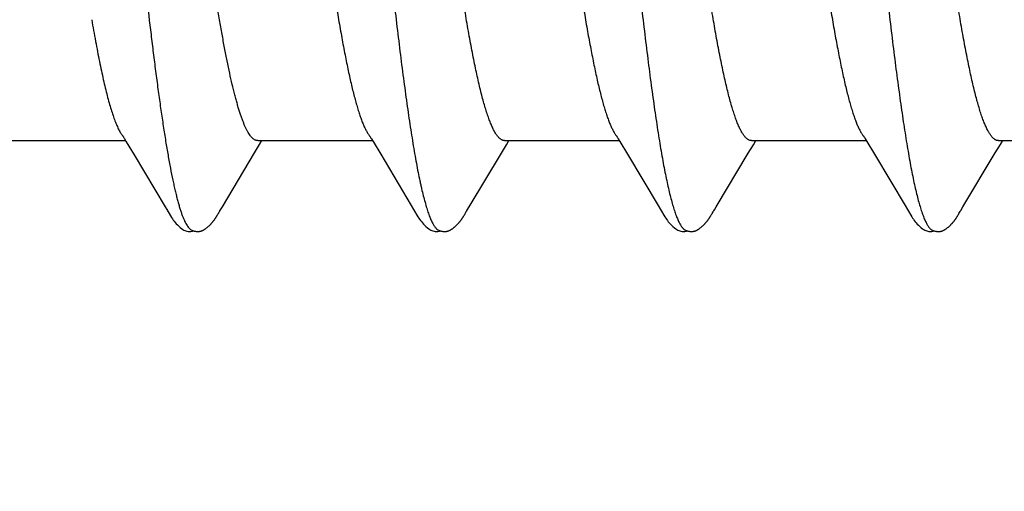
# Model space of a CAD drawing. Units: inches. Extents: x 62.3 to 74.1, y 288.8 to 299.1.
# Drawn here: x 71.1 to 71.4, y 295.4 to 295.6 of the extents above; entities that cross this region are included whole.
import ezdxf

# ---------------------------------------------------------------- set-up
doc = ezdxf.new("R2010")
doc.units = ezdxf.units.IN
doc.header["$MEASUREMENT"] = 0
doc.layers.add('DIMENSION', color=9, linetype='Continuous', lineweight=0)
doc.layers.add('SCREW', color=9, linetype='Continuous', lineweight=0)
doc.layers.add('Fastener', color=9, linetype='Continuous')

# ---------------------------------------------------------------- blocks, each defined once
blk = doc.blocks.new('#12-14 x 2.00 HWH Steel Fastener')
at = {"layer": 'Fastener', "linetype": 'Continuous'}
for p, q in [((0.60008, -0.07955), (0.60071, -0.08059)), ((0.67158, -0.07971), (0.67206, -0.08051)), ((0.74299, -0.07972), (0.74347, -0.08053)), ((0.81427, -0.07952), (0.81487, -0.08053)), ((0.56731, -0.08025), (0.6005, -0.08025)), ((0.60071, -0.08059), (0.60297, -0.08433)), ((0.63779, -0.08382), (0.63926, -0.0814)), ((0.63871, -0.08025), (0.6719, -0.08025)), ((0.63926, -0.0814), (0.63995, -0.08025)), ((0.67206, -0.08051), (0.67428, -0.08418)), ((0.70918, -0.08385), (0.71065, -0.08142)), ((0.71011, -0.08025), (0.7433, -0.08025)), ((0.71065, -0.08142), (0.71135, -0.08025)), ((0.74347, -0.08053), (0.74569, -0.0842)), ((0.78057, -0.08386), (0.78204, -0.08143)), ((0.78151, -0.08025), (0.8147, -0.08025)), ((0.78204, -0.08143), (0.78275, -0.08025)), ((0.81487, -0.08053), (0.8171, -0.0842)), ((0.852, -0.08381), (0.85347, -0.08139)), ((0.85291, -0.08025), (0.8861, -0.08025)), ((0.85347, -0.08139), (0.85415, -0.08025)), ((0.60297, -0.08433), (0.61195, -0.09941)), ((0.6285, -0.09935), (0.63779, -0.08382)), ((0.67428, -0.08418), (0.68308, -0.09897)), ((0.69984, -0.09944), (0.70918, -0.08385)), ((0.74569, -0.0842), (0.75449, -0.09898)), ((0.77128, -0.09939), (0.78057, -0.08386)), ((0.8171, -0.0842), (0.82181, -0.09209)), ((0.84266, -0.09942), (0.852, -0.08381)), ((0.82181, -0.09209), (0.8259, -0.09899)), ((0.68308, -0.09897), (0.68381, -0.10018)), ((0.69923, -0.10046), (0.69984, -0.09944)), ((0.75449, -0.09898), (0.75522, -0.10019)), ((0.77077, -0.10022), (0.77128, -0.09939)), ((0.8259, -0.09899), (0.82662, -0.10019)), ((0.84203, -0.10046), (0.84266, -0.09942)), ((0.62712, -0.10168), (0.62722, -0.1015)), ((0.62722, -0.1015), (0.62734, -0.1013)), ((0.62734, -0.1013), (0.62761, -0.10083)), ((0.69848, -0.10175), (0.69859, -0.10157)), ((0.69859, -0.10157), (0.6987, -0.10137)), ((0.6987, -0.10137), (0.69903, -0.10079)), ((0.76989, -0.10172), (0.77, -0.10155)), ((0.77, -0.10155), (0.77011, -0.10135)), ((0.77011, -0.10135), (0.77042, -0.1008)), ((0.77042, -0.1008), (0.77049, -0.10069)), ((0.77049, -0.10069), (0.77059, -0.10052)), ((0.77059, -0.10052), (0.77077, -0.10022)), ((0.84128, -0.10175), (0.84139, -0.10157)), ((0.84139, -0.10157), (0.8415, -0.10137)), ((0.8415, -0.10137), (0.84183, -0.10079))]:
    blk.add_line(p, q, dxfattribs=at)
for points in [[(0.59966, -0.07891), (0.59967, -0.07892), (0.5997, -0.07895), (0.59973, -0.07899), (0.59976, -0.07903), (0.59979, -0.07908), (0.59983, -0.07914), (0.59987, -0.0792), (0.59992, -0.07929), (0.59999, -0.0794), (0.60008, -0.07955)], [(0.67106, -0.07891), (0.67107, -0.07891), (0.67109, -0.07895), (0.67112, -0.07898), (0.67115, -0.07902), (0.67118, -0.07907), (0.67122, -0.07912), (0.67126, -0.07918), (0.67131, -0.07926), (0.67137, -0.07937), (0.67146, -0.07951), (0.67158, -0.07971)], [(0.74246, -0.07891), (0.74247, -0.07892), (0.7425, -0.07895), (0.74252, -0.07899), (0.74255, -0.07903), (0.74258, -0.07907), (0.74262, -0.07913), (0.74266, -0.07919), (0.74271, -0.07927), (0.74278, -0.07938), (0.74286, -0.07952), (0.74299, -0.07972)], [(0.81386, -0.07891), (0.81387, -0.07892), (0.8139, -0.07895), (0.81392, -0.07899), (0.81395, -0.07903), (0.81398, -0.07908), (0.81402, -0.07913), (0.81406, -0.07919), (0.81411, -0.07927), (0.81418, -0.07938), (0.81427, -0.07952)], [(0.61195, -0.09941), (0.61242, -0.10019), (0.61345, -0.10196), (0.6138, -0.10252), (0.61404, -0.10288), (0.61429, -0.10323), (0.61456, -0.10358), (0.61485, -0.10392), (0.61515, -0.10427), (0.61549, -0.10462), (0.61587, -0.10499), (0.61629, -0.10535), (0.61671, -0.10568), (0.61705, -0.10592), (0.61736, -0.1061)], [(0.62778, -0.10053), (0.62797, -0.10022), (0.6285, -0.09935)], [(0.62161, -0.10652), (0.62171, -0.10651), (0.6218, -0.1065), (0.6219, -0.10649), (0.62199, -0.10648), (0.62208, -0.10646), (0.62216, -0.10644), (0.62225, -0.10642), (0.62233, -0.10639), (0.62242, -0.10637), (0.6225, -0.10634), (0.62259, -0.10631), (0.62267, -0.10627), (0.62275, -0.10624), (0.62283, -0.1062), (0.62291, -0.10616), (0.623, -0.10612), (0.62308, -0.10607), (0.62316, -0.10602), (0.62325, -0.10597), (0.62333, -0.10592), (0.62342, -0.10586), (0.62351, -0.1058), (0.6236, -0.10574), (0.62371, -0.10566), (0.62382, -0.10558), (0.62394, -0.10548), (0.62406, -0.10538), (0.62418, -0.10528), (0.6243, -0.10518), (0.62441, -0.10508), (0.62452, -0.10498), (0.62463, -0.10489), (0.62473, -0.10479), (0.62483, -0.10469), (0.62493, -0.10459), (0.62503, -0.10449), (0.62512, -0.1044), (0.62521, -0.1043), (0.6253, -0.10421), (0.62538, -0.10412), (0.62546, -0.10402), (0.62554, -0.10393), (0.62562, -0.10384), (0.62569, -0.10375), (0.62577, -0.10366), (0.62584, -0.10357), (0.62591, -0.10348), (0.62598, -0.10339), (0.62604, -0.1033), (0.62611, -0.10322), (0.62617, -0.10313), (0.62624, -0.10305), (0.6263, -0.10296), (0.62635, -0.10288), (0.62641, -0.1028), (0.62647, -0.10271), (0.62652, -0.10263), (0.62657, -0.10256), (0.62663, -0.10248), (0.62668, -0.1024), (0.62672, -0.10233), (0.62677, -0.10225), (0.62682, -0.10217), (0.62687, -0.10209), (0.62692, -0.10202), (0.62697, -0.10193), (0.62702, -0.10185), (0.62712, -0.10168)], [(0.62761, -0.10083), (0.62768, -0.1007), (0.62772, -0.10063), (0.62778, -0.10053)], [(0.68379, -0.10015), (0.68502, -0.10225), (0.68528, -0.10265), (0.68552, -0.10299), (0.68578, -0.10334), (0.68605, -0.10368), (0.68634, -0.10403), (0.68665, -0.10437), (0.68699, -0.10472), (0.68737, -0.10508), (0.68779, -0.10543), (0.68819, -0.10574), (0.68852, -0.10596), (0.68882, -0.10613)], [(0.69308, -0.10652), (0.69317, -0.10651), (0.69325, -0.1065), (0.69333, -0.10649), (0.69341, -0.10647), (0.69349, -0.10646), (0.69357, -0.10644), (0.69365, -0.10642), (0.69373, -0.1064), (0.6938, -0.10637), (0.69388, -0.10635), (0.69395, -0.10632), (0.69403, -0.10629), (0.6941, -0.10626), (0.69417, -0.10623), (0.69425, -0.10619), (0.69432, -0.10616), (0.69439, -0.10612), (0.69447, -0.10608), (0.69454, -0.10604), (0.69462, -0.10599), (0.69469, -0.10595), (0.69477, -0.1059), (0.69485, -0.10584), (0.69493, -0.10579), (0.69502, -0.10573), (0.69511, -0.10566), (0.69521, -0.10558), (0.69532, -0.1055), (0.69543, -0.10541), (0.69554, -0.10532), (0.69564, -0.10523), (0.69575, -0.10514), (0.69585, -0.10505), (0.69595, -0.10496), (0.69604, -0.10487), (0.69614, -0.10478), (0.69623, -0.1047), (0.69632, -0.10461), (0.6964, -0.10452), (0.69649, -0.10443), (0.69657, -0.10435), (0.69665, -0.10426), (0.69672, -0.10418), (0.6968, -0.10409), (0.69687, -0.10401), (0.69694, -0.10393), (0.69701, -0.10384), (0.69708, -0.10376), (0.69715, -0.10368), (0.69722, -0.1036), (0.69728, -0.10351), (0.69735, -0.10343), (0.69741, -0.10335), (0.69747, -0.10327), (0.69753, -0.10319), (0.69759, -0.10311), (0.69765, -0.10303), (0.6977, -0.10295), (0.69776, -0.10287), (0.69782, -0.10279), (0.69787, -0.10271), (0.69792, -0.10263), (0.69798, -0.10255), (0.69803, -0.10248), (0.69808, -0.1024), (0.69813, -0.10232), (0.69818, -0.10225), (0.69823, -0.10217), (0.69827, -0.10209), (0.69833, -0.10201), (0.69838, -0.10192), (0.69848, -0.10175)], [(0.69903, -0.10079), (0.69906, -0.10073), (0.6991, -0.10067), (0.69916, -0.10058), (0.69923, -0.10046)], [(0.7552, -0.10016), (0.75643, -0.10226), (0.75669, -0.10265), (0.75693, -0.103), (0.75718, -0.10335), (0.75745, -0.10369), (0.75774, -0.10403), (0.75805, -0.10438), (0.7584, -0.10473), (0.75878, -0.10508), (0.7592, -0.10544), (0.75959, -0.10574), (0.75992, -0.10596), (0.76022, -0.10613)], [(0.7644, -0.10652), (0.7645, -0.10652), (0.76459, -0.10651), (0.76468, -0.10649), (0.76477, -0.10648), (0.76486, -0.10646), (0.76495, -0.10644), (0.76503, -0.10642), (0.76512, -0.1064), (0.7652, -0.10637), (0.76529, -0.10634), (0.76537, -0.10631), (0.76545, -0.10628), (0.76553, -0.10624), (0.76561, -0.10621), (0.7657, -0.10617), (0.76578, -0.10613), (0.76586, -0.10608), (0.76594, -0.10604), (0.76603, -0.10599), (0.76611, -0.10593), (0.7662, -0.10588), (0.76629, -0.10582), (0.76638, -0.10575), (0.76648, -0.10568), (0.76659, -0.1056), (0.76671, -0.10551), (0.76683, -0.10541), (0.76695, -0.10531), (0.76706, -0.10521), (0.76718, -0.10511), (0.76729, -0.10501), (0.7674, -0.10492), (0.7675, -0.10482), (0.7676, -0.10472), (0.7677, -0.10462), (0.7678, -0.10452), (0.76789, -0.10443), (0.76798, -0.10433), (0.76807, -0.10424), (0.76815, -0.10415), (0.76823, -0.10406), (0.76831, -0.10396), (0.76839, -0.10387), (0.76847, -0.10378), (0.76854, -0.10369), (0.76861, -0.1036), (0.76868, -0.10351), (0.76875, -0.10343), (0.76882, -0.10334), (0.76888, -0.10325), (0.76895, -0.10316), (0.76901, -0.10308), (0.76907, -0.10299), (0.76913, -0.10291), (0.76919, -0.10283), (0.76924, -0.10275), (0.7693, -0.10267), (0.76935, -0.10259), (0.7694, -0.10251), (0.76945, -0.10244), (0.7695, -0.10236), (0.76955, -0.10228), (0.7696, -0.10221), (0.76965, -0.10213), (0.7697, -0.10205), (0.76975, -0.10197), (0.76979, -0.10189), (0.76989, -0.10172)], [(0.8266, -0.10016), (0.82783, -0.10226), (0.82809, -0.10266), (0.82833, -0.103), (0.82858, -0.10335), (0.82886, -0.10369), (0.82914, -0.10404), (0.82946, -0.10438), (0.8298, -0.10473), (0.83018, -0.10509), (0.8306, -0.10544), (0.831, -0.10574), (0.83132, -0.10596), (0.83162, -0.10613)], [(0.83588, -0.10652), (0.83596, -0.10651), (0.83605, -0.1065), (0.83613, -0.10649), (0.83621, -0.10647), (0.83629, -0.10646), (0.83637, -0.10644), (0.83645, -0.10642), (0.83652, -0.1064), (0.8366, -0.10637), (0.83667, -0.10635), (0.83675, -0.10632), (0.83682, -0.10629), (0.8369, -0.10626), (0.83697, -0.10623), (0.83704, -0.10619), (0.83712, -0.10616), (0.83719, -0.10612), (0.83727, -0.10608), (0.83734, -0.10604), (0.83742, -0.10599), (0.83749, -0.10595), (0.83757, -0.1059), (0.83765, -0.10585), (0.83773, -0.10579), (0.83782, -0.10573), (0.83791, -0.10566), (0.83801, -0.10558), (0.83812, -0.1055), (0.83823, -0.10541), (0.83834, -0.10532), (0.83844, -0.10523), (0.83854, -0.10514), (0.83865, -0.10505), (0.83874, -0.10497), (0.83884, -0.10488), (0.83893, -0.10479), (0.83902, -0.1047), (0.83911, -0.10461), (0.8392, -0.10452), (0.83928, -0.10444), (0.83937, -0.10435), (0.83945, -0.10426), (0.83952, -0.10418), (0.8396, -0.1041), (0.83967, -0.10401), (0.83974, -0.10393), (0.83981, -0.10385), (0.83988, -0.10376), (0.83995, -0.10368), (0.84002, -0.1036), (0.84008, -0.10352), (0.84015, -0.10343), (0.84021, -0.10335), (0.84027, -0.10327), (0.84033, -0.10319), (0.84039, -0.10311), (0.84045, -0.10303), (0.8405, -0.10295), (0.84056, -0.10287), (0.84061, -0.10279), (0.84067, -0.10271), (0.84072, -0.10263), (0.84077, -0.10256), (0.84083, -0.10248), (0.84088, -0.1024), (0.84093, -0.10232), (0.84098, -0.10225), (0.84102, -0.10217), (0.84107, -0.10209), (0.84112, -0.10201), (0.84118, -0.10192), (0.84128, -0.10175)], [(0.84183, -0.10079), (0.84186, -0.10073), (0.8419, -0.10066), (0.84196, -0.10058), (0.84203, -0.10046)], [(0.61736, -0.1061), (0.61765, -0.10624), (0.61795, -0.10636), (0.61825, -0.10644), (0.61857, -0.1065), (0.61893, -0.10652), (0.61937, -0.10651), (0.61985, -0.10644), (0.62018, -0.10636)], [(0.61965, -0.10617), (0.61974, -0.10621), (0.61984, -0.10625), (0.61994, -0.10628), (0.62005, -0.10632), (0.62018, -0.10636), (0.62031, -0.10639), (0.62045, -0.10642), (0.62059, -0.10645), (0.62073, -0.10648), (0.62087, -0.1065), (0.62101, -0.10651), (0.62114, -0.10652), (0.62127, -0.10653), (0.62139, -0.10653), (0.6215, -0.10653), (0.62161, -0.10652)], [(0.68882, -0.10613), (0.68911, -0.10627), (0.6894, -0.10637), (0.6897, -0.10645), (0.69002, -0.1065), (0.69038, -0.10652), (0.69082, -0.1065), (0.69129, -0.10643), (0.69158, -0.10636)], [(0.69105, -0.10617), (0.6911, -0.10619), (0.69118, -0.10623), (0.69127, -0.10626), (0.69136, -0.10629), (0.69147, -0.10633), (0.69158, -0.10636), (0.6917, -0.10639), (0.69182, -0.10642), (0.69195, -0.10645), (0.69208, -0.10647), (0.69221, -0.10649), (0.69233, -0.1065), (0.69245, -0.10651), (0.69257, -0.10652), (0.69268, -0.10653), (0.69279, -0.10653), (0.69289, -0.10653), (0.69299, -0.10652), (0.69308, -0.10652)], [(0.76022, -0.10613), (0.76051, -0.10627), (0.7608, -0.10637), (0.7611, -0.10645), (0.76142, -0.1065), (0.76179, -0.10652), (0.76223, -0.1065), (0.7627, -0.10643), (0.76298, -0.10636)], [(0.76245, -0.10617), (0.76254, -0.10621), (0.76263, -0.10625), (0.76273, -0.10628), (0.76284, -0.10632), (0.76297, -0.10636), (0.7631, -0.10639), (0.76324, -0.10642), (0.76338, -0.10645), (0.76352, -0.10647), (0.76366, -0.10649), (0.7638, -0.10651), (0.76393, -0.10652), (0.76406, -0.10653), (0.76418, -0.10653), (0.76429, -0.10653), (0.7644, -0.10652)], [(0.83162, -0.10613), (0.83191, -0.10627), (0.8322, -0.10637), (0.8325, -0.10645), (0.83282, -0.1065), (0.83318, -0.10652), (0.83362, -0.1065), (0.83409, -0.10643), (0.83438, -0.10636)], [(0.83385, -0.10617), (0.83389, -0.10619), (0.83397, -0.10622), (0.83406, -0.10626), (0.83416, -0.10629), (0.83426, -0.10632), (0.83437, -0.10636), (0.83449, -0.10639), (0.83462, -0.10642), (0.83474, -0.10644), (0.83487, -0.10647), (0.835, -0.10649), (0.83513, -0.1065), (0.83525, -0.10651), (0.83537, -0.10652), (0.83548, -0.10653), (0.83559, -0.10653), (0.83569, -0.10653), (0.83579, -0.10652), (0.83588, -0.10652)]]:
    blk.add_lwpolyline(points, dxfattribs=at)
for points, knots in [([(0.58784, 0.1017), (0.58795, 0.10139), (0.58818, 0.10076), (0.5885, 0.09975), (0.58882, 0.09867), (0.58914, 0.09751), (0.58947, 0.09627), (0.58979, 0.09495), (0.59011, 0.09355), (0.59055, 0.09154), (0.5911, 0.08884), (0.59175, 0.08537), (0.59239, 0.08163), (0.59304, 0.07763), (0.59369, 0.07337), (0.59433, 0.06887), (0.59498, 0.06414), (0.59586, 0.05742), (0.59673, 0.05043), (0.59758, 0.0432), (0.59846, 0.03561), (0.59955, 0.02588), (0.60084, 0.01403), (0.60212, 0.002), (0.60342, -0.01011), (0.60472, -0.02216), (0.60602, -0.03396), (0.60712, -0.04352), (0.60801, -0.05088), (0.60845, -0.05444), (0.60867, -0.05619)], [0, 0, 0, 0, 0.006106, 0.012699, 0.019779, 0.027343, 0.035391, 0.043919, 0.052922, 0.062394, 0.082719, 0.104836, 0.128678, 0.154165, 0.181218, 0.209765, 0.239731, 0.271044, 0.33741, 0.372247, 0.407965, 0.481369, 0.556407, 0.632426, 0.709046, 0.785586, 0.860573, 0.932441, 0.966805, 1, 1, 1, 1]), ([(0.65924, 0.1017), (0.65942, 0.10122), (0.65976, 0.10021), (0.66025, 0.09858), (0.66074, 0.09677), (0.66124, 0.09477), (0.66173, 0.09258), (0.66223, 0.09021), (0.66272, 0.08766), (0.66322, 0.08493), (0.66372, 0.08204), (0.66422, 0.07899), (0.66472, 0.07579), (0.66522, 0.07244), (0.66572, 0.06897), (0.66639, 0.06409), (0.66722, 0.05771), (0.66821, 0.04974), (0.6692, 0.04139), (0.67019, 0.03272), (0.67117, 0.02381), (0.67216, 0.0147), (0.67315, 0.0055), (0.67414, -0.00376), (0.67513, -0.013), (0.67612, -0.02217), (0.67711, -0.03116), (0.6781, -0.03989), (0.67909, -0.04829), (0.68007, -0.05631), (0.68091, -0.06274), (0.68158, -0.06768), (0.68208, -0.0712), (0.68257, -0.0746), (0.68308, -0.07787), (0.68358, -0.08099), (0.68408, -0.08395), (0.68458, -0.08674), (0.68508, -0.08937), (0.6855, -0.09144), (0.68584, -0.09301), (0.68617, -0.09445), (0.68657, -0.09614), (0.68707, -0.09802), (0.68756, -0.09972), (0.68798, -0.101), (0.68832, -0.10194), (0.68857, -0.10257), (0.68881, -0.10315), (0.68906, -0.10368), (0.68931, -0.10417), (0.68956, -0.1046), (0.6898, -0.10499), (0.69005, -0.10533), (0.6903, -0.10562), (0.69061, -0.10592), (0.69087, -0.10609), (0.69105, -0.10617)], [0, 0, 0, 0, 0.007182, 0.015222, 0.024125, 0.03389, 0.044512, 0.055986, 0.068303, 0.081445, 0.095372, 0.110039, 0.125401, 0.141421, 0.158063, 0.175293, 0.211396, 0.249526, 0.289447, 0.330876, 0.373503, 0.416993, 0.460974, 0.505138, 0.549296, 0.593106, 0.636104, 0.677848, 0.717979, 0.756324, 0.792738, 0.810176, 0.827065, 0.84336, 0.859019, 0.873997, 0.888247, 0.901724, 0.914382, 0.926195, 0.931782, 0.937154, 0.947247, 0.956468, 0.964819, 0.972306, 0.975727, 0.978935, 0.981931, 0.984715, 0.987291, 0.989661, 0.991829, 0.993803, 0.995592, 0.997209, 1, 1, 1, 1]), ([(0.73064, 0.1017), (0.73082, 0.10122), (0.73116, 0.1002), (0.73166, 0.09857), (0.73215, 0.09674), (0.73265, 0.09471), (0.73315, 0.09249), (0.73365, 0.09009), (0.73415, 0.0875), (0.73466, 0.08474), (0.73516, 0.08181), (0.73566, 0.07873), (0.73616, 0.07551), (0.73666, 0.07215), (0.73716, 0.06867), (0.73783, 0.06379), (0.73866, 0.05742), (0.73964, 0.04947), (0.74063, 0.04112), (0.74162, 0.03242), (0.74261, 0.02346), (0.7436, 0.01433), (0.74459, 0.00511), (0.74558, -0.00412), (0.74656, -0.01331), (0.74755, -0.0224), (0.74853, -0.03133), (0.74952, -0.04002), (0.7505, -0.04841), (0.75149, -0.05644), (0.75232, -0.06287), (0.75299, -0.06778), (0.75349, -0.07129), (0.75399, -0.07467), (0.75448, -0.07791), (0.75498, -0.081), (0.75548, -0.08393), (0.75597, -0.0867), (0.75647, -0.0893), (0.75696, -0.09172), (0.75745, -0.09396), (0.75794, -0.09603), (0.75844, -0.09791), (0.75893, -0.09961), (0.75935, -0.10091), (0.75969, -0.10185), (0.75994, -0.10249), (0.76019, -0.10309), (0.76043, -0.10363), (0.76068, -0.10412), (0.76093, -0.10457), (0.76118, -0.10496), (0.76143, -0.10531), (0.76168, -0.1056), (0.762, -0.10591), (0.76227, -0.10609), (0.76245, -0.10617)], [0, 0, 0, 0, 0.007198, 0.015285, 0.024268, 0.034153, 0.044928, 0.056574, 0.069067, 0.08238, 0.096463, 0.111266, 0.126739, 0.142839, 0.159527, 0.176765, 0.212789, 0.2508, 0.290688, 0.332288, 0.37518, 0.418839, 0.462846, 0.506889, 0.550777, 0.594223, 0.636867, 0.678416, 0.718569, 0.756959, 0.793322, 0.810697, 0.827497, 0.843683, 0.859215, 0.874055, 0.888162, 0.901499, 0.91403, 0.925738, 0.936622, 0.946677, 0.955902, 0.96429, 0.97184, 0.9753, 0.978551, 0.98159, 0.98442, 0.987042, 0.989456, 0.991667, 0.993681, 0.995507, 0.997157, 1, 1, 1, 1]), ([(0.80204, 0.1017), (0.80222, 0.10122), (0.80256, 0.10021), (0.80305, 0.09858), (0.80354, 0.09677), (0.80403, 0.09477), (0.80453, 0.0926), (0.80502, 0.09025), (0.80551, 0.08773), (0.806, 0.08504), (0.8065, 0.08218), (0.80699, 0.07917), (0.80749, 0.07601), (0.80798, 0.07271), (0.80847, 0.06926), (0.80915, 0.06441), (0.80998, 0.05804), (0.81098, 0.05003), (0.81197, 0.04159), (0.81298, 0.0328), (0.81398, 0.02375), (0.81498, 0.01455), (0.81597, 0.0053), (0.81696, -0.00395), (0.81794, -0.01314), (0.81893, -0.02226), (0.81992, -0.03124), (0.82092, -0.04001), (0.82191, -0.04847), (0.8229, -0.05654), (0.82374, -0.06298), (0.82441, -0.06789), (0.8249, -0.07139), (0.8254, -0.07475), (0.82589, -0.07797), (0.82639, -0.08104), (0.82688, -0.08395), (0.82737, -0.08671), (0.82787, -0.08931), (0.82836, -0.09173), (0.82886, -0.09398), (0.82935, -0.09606), (0.82985, -0.09795), (0.83027, -0.0994), (0.83061, -0.10047), (0.83085, -0.10121), (0.8311, -0.10189), (0.83135, -0.10253), (0.8316, -0.10312), (0.83185, -0.10366), (0.8321, -0.10415), (0.83234, -0.10459), (0.83259, -0.10498), (0.83284, -0.10532), (0.83309, -0.10561), (0.83341, -0.10591), (0.83367, -0.10609), (0.83385, -0.10617)], [0, 0, 0, 0, 0.007191, 0.015236, 0.02413, 0.033866, 0.044431, 0.055812, 0.067994, 0.080961, 0.094687, 0.109146, 0.124314, 0.14016, 0.156654, 0.173765, 0.209757, 0.24804, 0.288414, 0.330522, 0.373851, 0.417836, 0.462024, 0.506108, 0.549966, 0.593473, 0.636435, 0.678409, 0.718897, 0.757479, 0.79388, 0.811219, 0.827956, 0.844059, 0.859497, 0.87424, 0.888265, 0.901549, 0.91407, 0.925807, 0.936735, 0.946835, 0.956088, 0.96449, 0.96837, 0.972036, 0.975488, 0.978726, 0.981751, 0.984564, 0.987166, 0.989561, 0.991752, 0.993746, 0.995553, 0.997185, 1, 1, 1, 1]), ([(0.71011, -0.08025), (0.71003, -0.08025), (0.70986, -0.08024), (0.7096, -0.08018), (0.70935, -0.08007), (0.70909, -0.07993), (0.70884, -0.07975), (0.70858, -0.07953), (0.70833, -0.07927), (0.70808, -0.07897), (0.70782, -0.07863), (0.70757, -0.07825), (0.70731, -0.07783), (0.70706, -0.07738), (0.70681, -0.07688), (0.70646, -0.07616), (0.70603, -0.07515), (0.70552, -0.07382), (0.70502, -0.07235), (0.70451, -0.07072), (0.704, -0.06895), (0.70349, -0.06703), (0.70298, -0.06497), (0.70246, -0.06277), (0.70195, -0.06044), (0.70144, -0.05799), (0.70092, -0.05543), (0.70041, -0.05276), (0.69972, -0.04901), (0.69886, -0.0441), (0.69786, -0.03797), (0.69685, -0.03154), (0.69583, -0.02485), (0.69482, -0.01793), (0.69346, -0.00847), (0.69211, 0.00106), (0.69076, 0.01058), (0.68975, 0.01763), (0.68874, 0.02454), (0.68772, 0.03124), (0.68671, 0.0377), (0.6857, 0.04385), (0.68485, 0.04877), (0.68416, 0.05252), (0.68365, 0.05519), (0.68314, 0.05775), (0.68263, 0.0602), (0.68211, 0.06253), (0.6816, 0.06474), (0.68109, 0.06681), (0.68058, 0.06874), (0.68007, 0.07052), (0.67957, 0.07216), (0.67906, 0.07365), (0.67856, 0.07499), (0.67806, 0.07619), (0.6777, 0.07692), (0.67752, 0.07726)], [0, 0, 0, 0, 0.001566, 0.00317, 0.004847, 0.006628, 0.008541, 0.010607, 0.012842, 0.015259, 0.01787, 0.02068, 0.023691, 0.026908, 0.030332, 0.033962, 0.041848, 0.050584, 0.060192, 0.07069, 0.082078, 0.094336, 0.107443, 0.12137, 0.13608, 0.151532, 0.167682, 0.18448, 0.201871, 0.238235, 0.27657, 0.316765, 0.358627, 0.401875, 0.446129, 0.535458, 0.579931, 0.624026, 0.667175, 0.709062, 0.749487, 0.788055, 0.824459, 0.841811, 0.858569, 0.874693, 0.890144, 0.904879, 0.918853, 0.93202, 0.944335, 0.955782, 0.966359, 0.976069, 0.984911, 0.992887, 1, 1, 1, 1]), ([(0.78151, -0.08025), (0.78143, -0.08025), (0.78125, -0.08024), (0.78099, -0.08017), (0.78073, -0.08007), (0.78047, -0.07992), (0.78021, -0.07973), (0.77995, -0.0795), (0.7797, -0.07924), (0.77944, -0.07893), (0.77918, -0.07858), (0.77893, -0.07819), (0.77867, -0.07776), (0.77842, -0.0773), (0.77816, -0.0768), (0.77782, -0.07606), (0.77738, -0.07504), (0.77688, -0.0737), (0.77638, -0.07222), (0.77587, -0.07059), (0.77537, -0.06883), (0.77486, -0.06692), (0.77436, -0.06488), (0.77385, -0.0627), (0.77315, -0.05955), (0.77248, -0.05623), (0.77181, -0.05276), (0.77112, -0.04903), (0.77027, -0.04414), (0.76926, -0.03801), (0.76825, -0.03158), (0.76724, -0.0249), (0.76623, -0.01803), (0.76522, -0.01101), (0.76422, -0.00391), (0.76321, 0.00322), (0.7622, 0.01034), (0.76118, 0.0174), (0.76017, 0.02434), (0.75915, 0.03107), (0.7583, 0.03651), (0.75762, 0.04072), (0.75695, 0.0447), (0.75628, 0.04856), (0.7556, 0.05231), (0.75509, 0.05498), (0.75458, 0.05755), (0.75407, 0.06002), (0.75355, 0.06237), (0.75304, 0.0646), (0.75252, 0.06669), (0.75201, 0.06865), (0.75149, 0.07046), (0.75098, 0.07212), (0.75047, 0.07363), (0.74996, 0.07499), (0.74946, 0.07618), (0.7491, 0.07692), (0.74892, 0.07726)], [0, 0, 0, 0, 0.001595, 0.003231, 0.004945, 0.006769, 0.008729, 0.010845, 0.013133, 0.015604, 0.018268, 0.021129, 0.024193, 0.027462, 0.030936, 0.034618, 0.042601, 0.051416, 0.061066, 0.071552, 0.082871, 0.095022, 0.108, 0.121794, 0.136373, 0.167736, 0.184433, 0.201736, 0.237964, 0.276282, 0.316598, 0.358389, 0.401258, 0.445099, 0.4895, 0.533957, 0.578366, 0.622523, 0.665933, 0.708065, 0.748443, 0.767899, 0.786839, 0.823136, 0.840484, 0.857276, 0.873465, 0.889007, 0.903853, 0.917959, 0.931276, 0.943762, 0.955385, 0.966121, 0.975949, 0.984862, 0.992873, 1, 1, 1, 1]), ([(0.85291, -0.08025), (0.85283, -0.08025), (0.85265, -0.08024), (0.8524, -0.08017), (0.85214, -0.08007), (0.85188, -0.07993), (0.85163, -0.07974), (0.85137, -0.07952), (0.85111, -0.07925), (0.85086, -0.07895), (0.8506, -0.0786), (0.85035, -0.07822), (0.85009, -0.0778), (0.84984, -0.07734), (0.84958, -0.07684), (0.84924, -0.0761), (0.8488, -0.07509), (0.8483, -0.07375), (0.84779, -0.07227), (0.84729, -0.07063), (0.84678, -0.06886), (0.84627, -0.06695), (0.84576, -0.06491), (0.84526, -0.06274), (0.84475, -0.06045), (0.84425, -0.05804), (0.84374, -0.05551), (0.84323, -0.05287), (0.84254, -0.04914), (0.84169, -0.04425), (0.84068, -0.0381), (0.83966, -0.03163), (0.83864, -0.02489), (0.83762, -0.01796), (0.83627, -0.00854), (0.83493, 0.00095), (0.83358, 0.01047), (0.83256, 0.01758), (0.83153, 0.02458), (0.8305, 0.03139), (0.82948, 0.03792), (0.82846, 0.0441), (0.8276, 0.04902), (0.82692, 0.05275), (0.82641, 0.05539), (0.8259, 0.05793), (0.82539, 0.06035), (0.82489, 0.06265), (0.82438, 0.06482), (0.82388, 0.06686), (0.82337, 0.06877), (0.82287, 0.07054), (0.82236, 0.07217), (0.82186, 0.07365), (0.82136, 0.07499), (0.82086, 0.07619), (0.8205, 0.07692), (0.82032, 0.07726)], [0, 0, 0, 0, 0.001575, 0.003192, 0.004888, 0.006692, 0.00863, 0.010723, 0.012986, 0.015433, 0.018072, 0.020909, 0.023949, 0.027196, 0.03065, 0.034312, 0.042267, 0.051071, 0.060735, 0.071267, 0.082652, 0.094854, 0.107833, 0.121557, 0.13602, 0.15122, 0.167151, 0.183772, 0.201027, 0.237239, 0.275658, 0.316207, 0.358425, 0.401777, 0.445762, 0.534566, 0.57916, 0.623615, 0.667411, 0.710033, 0.750977, 0.789726, 0.826006, 0.843246, 0.85988, 0.875858, 0.891126, 0.90564, 0.919382, 0.932342, 0.944509, 0.955868, 0.966398, 0.976082, 0.984909, 0.99288, 1, 1, 1, 1]), ([(0.64128, 0.07572), (0.64144, 0.07534), (0.64177, 0.07453), (0.64223, 0.07325), (0.64269, 0.07185), (0.64316, 0.07033), (0.64362, 0.06869), (0.64409, 0.06694), (0.64455, 0.06508), (0.64501, 0.0631), (0.64548, 0.06102), (0.64611, 0.05805), (0.6469, 0.0541), (0.64782, 0.04909), (0.64875, 0.04374), (0.64968, 0.03811), (0.6506, 0.03222), (0.65153, 0.02612), (0.65246, 0.01984), (0.65339, 0.01343), (0.65431, 0.00692), (0.65524, 0.00037), (0.65617, -0.00618), (0.6571, -0.01269), (0.65802, -0.01911), (0.65895, -0.02541), (0.65988, -0.03154), (0.6608, -0.03745), (0.66173, -0.04312), (0.66266, -0.04849), (0.66344, -0.05277), (0.66407, -0.05603), (0.66454, -0.05833), (0.665, -0.06053), (0.66547, -0.06264), (0.66593, -0.06464), (0.66639, -0.06653), (0.66686, -0.0683), (0.66732, -0.06997), (0.66779, -0.07152), (0.66825, -0.07294), (0.66871, -0.07425), (0.66918, -0.07543), (0.66964, -0.07649), (0.67004, -0.07728), (0.67036, -0.07785), (0.67059, -0.07823), (0.67082, -0.07858), (0.67098, -0.0788), (0.67106, -0.07891)], [0, 0, 0, 0, 0.007865, 0.016473, 0.025817, 0.035889, 0.046678, 0.05817, 0.07035, 0.083201, 0.096706, 0.110843, 0.140929, 0.173278, 0.207681, 0.243917, 0.281756, 0.32095, 0.361243, 0.402371, 0.444063, 0.486047, 0.528046, 0.569787, 0.610993, 0.651395, 0.690726, 0.72873, 0.765161, 0.799784, 0.832378, 0.847847, 0.862731, 0.877008, 0.890658, 0.903661, 0.915998, 0.92765, 0.938601, 0.948834, 0.958341, 0.967113, 0.975149, 0.982447, 0.989013, 0.992024, 0.994857, 0.997514, 1, 1, 1, 1]), ([(0.71268, 0.07572), (0.71284, 0.07534), (0.71316, 0.07454), (0.71363, 0.07327), (0.71409, 0.07187), (0.71456, 0.07034), (0.71503, 0.06868), (0.7155, 0.06691), (0.71597, 0.06501), (0.71644, 0.063), (0.71691, 0.06088), (0.71755, 0.05786), (0.71835, 0.05385), (0.71927, 0.0488), (0.7202, 0.04346), (0.72112, 0.03785), (0.72204, 0.03198), (0.72297, 0.02588), (0.72422, 0.0174), (0.72576, 0.00661), (0.72729, -0.00425), (0.72853, -0.01291), (0.72945, -0.01931), (0.73037, -0.02557), (0.7313, -0.03167), (0.73222, -0.03756), (0.73315, -0.04321), (0.73407, -0.04856), (0.73499, -0.05359), (0.73592, -0.05828), (0.73671, -0.06196), (0.73734, -0.06469), (0.73781, -0.06658), (0.73827, -0.06836), (0.73874, -0.07002), (0.7392, -0.07155), (0.73966, -0.07297), (0.74012, -0.07427), (0.74058, -0.07544), (0.74104, -0.07649), (0.74144, -0.07728), (0.74175, -0.07785), (0.74199, -0.07823), (0.74222, -0.07858), (0.74238, -0.0788), (0.74246, -0.07891)], [0, 0, 0, 0, 0.007806, 0.016376, 0.025719, 0.035842, 0.04674, 0.058392, 0.070776, 0.083867, 0.097631, 0.112031, 0.142575, 0.175189, 0.20958, 0.245623, 0.283276, 0.322424, 0.362868, 0.446038, 0.529665, 0.571203, 0.612279, 0.652449, 0.691535, 0.729443, 0.765785, 0.800194, 0.832635, 0.863012, 0.891018, 0.904044, 0.916383, 0.92801, 0.938909, 0.949077, 0.958513, 0.96722, 0.975199, 0.982455, 0.988997, 0.992005, 0.99484, 0.997504, 1, 1, 1, 1]), ([(0.78408, 0.07572), (0.78424, 0.07534), (0.78456, 0.07454), (0.78502, 0.07328), (0.78548, 0.07189), (0.78594, 0.07038), (0.7864, 0.06876), (0.78687, 0.06702), (0.78733, 0.06517), (0.78779, 0.06321), (0.78825, 0.06115), (0.78888, 0.0582), (0.78967, 0.05426), (0.79059, 0.04928), (0.79151, 0.04396), (0.79244, 0.03833), (0.79337, 0.03242), (0.79431, 0.02624), (0.79525, 0.01988), (0.79619, 0.01338), (0.79744, 0.00465), (0.79867, -0.00408), (0.7999, -0.01274), (0.80083, -0.01915), (0.80176, -0.02545), (0.80269, -0.0316), (0.80362, -0.03755), (0.80455, -0.04322), (0.80547, -0.04859), (0.80626, -0.05285), (0.80689, -0.05609), (0.80735, -0.05839), (0.80781, -0.06059), (0.80828, -0.06268), (0.80874, -0.06467), (0.8092, -0.06655), (0.80966, -0.06832), (0.81013, -0.06998), (0.81059, -0.07153), (0.81105, -0.07296), (0.81152, -0.07426), (0.81198, -0.07544), (0.81244, -0.07649), (0.81284, -0.07728), (0.81316, -0.07785), (0.81339, -0.07824), (0.81362, -0.07858), (0.81378, -0.0788), (0.81386, -0.07891)], [0, 0, 0, 0, 0.007794, 0.01632, 0.025577, 0.035561, 0.046262, 0.057662, 0.069743, 0.082487, 0.095879, 0.109912, 0.139849, 0.172079, 0.206278, 0.24238, 0.280422, 0.320101, 0.360989, 0.402684, 0.44478, 0.528649, 0.570108, 0.611142, 0.651592, 0.691139, 0.729383, 0.765911, 0.800405, 0.832837, 0.848266, 0.863124, 0.877367, 0.890959, 0.903888, 0.916153, 0.927754, 0.938684, 0.948918, 0.958429, 0.967194, 0.975207, 0.982476, 0.989018, 0.992023, 0.994853, 0.997511, 1, 1, 1, 1]), ([(0.63871, -0.08025), (0.63865, -0.08025), (0.63853, -0.08024), (0.63834, -0.08021), (0.63815, -0.08016), (0.6379, -0.08005), (0.63758, -0.07986), (0.63721, -0.07956), (0.63684, -0.07917), (0.63647, -0.07871), (0.6361, -0.07816), (0.63574, -0.07753), (0.63537, -0.07682), (0.63501, -0.07603), (0.63464, -0.07517), (0.63428, -0.07423), (0.63391, -0.0732), (0.63354, -0.0721), (0.63318, -0.07093), (0.63281, -0.06968), (0.63244, -0.06835), (0.63194, -0.06645), (0.63132, -0.0639), (0.63059, -0.06064), (0.62986, -0.05713), (0.62912, -0.05338), (0.62839, -0.04941), (0.62766, -0.04524), (0.62719, -0.0424), (0.62695, -0.04095)], [0, 0, 0, 0, 0.004439, 0.008937, 0.013551, 0.018331, 0.028555, 0.039906, 0.052583, 0.06672, 0.082413, 0.099727, 0.118705, 0.139375, 0.161759, 0.185879, 0.211752, 0.239391, 0.268795, 0.299926, 0.332731, 0.367155, 0.440668, 0.520304, 0.606014, 0.697443, 0.79393, 0.894903, 1, 1, 1, 1]), ([(0.59071, -0.04528), (0.59107, -0.04737), (0.59161, -0.05045), (0.59237, -0.05447), (0.59293, -0.05731), (0.59349, -0.06001), (0.59405, -0.06256), (0.5946, -0.06495), (0.59516, -0.06719), (0.59572, -0.06927), (0.59628, -0.07118), (0.59684, -0.07292), (0.59731, -0.07425), (0.5977, -0.07523), (0.59798, -0.07589), (0.59826, -0.07651), (0.59853, -0.07708), (0.59881, -0.07761), (0.59909, -0.07808), (0.59937, -0.07852), (0.59956, -0.07878), (0.59966, -0.07891)], [0, 0, 0, 0, 0.182027, 0.268206, 0.3509, 0.429795, 0.504555, 0.574919, 0.640837, 0.702302, 0.75926, 0.811533, 0.858939, 0.880778, 0.901382, 0.920763, 0.938937, 0.955923, 0.971744, 0.986426, 1, 1, 1, 1]), ([(0.60867, -0.05619), (0.60889, -0.05796), (0.60934, -0.06143), (0.61002, -0.06653), (0.6107, -0.0714), (0.61139, -0.07601), (0.61207, -0.08035), (0.61275, -0.0844), (0.61344, -0.08813), (0.61402, -0.09105), (0.61449, -0.09321), (0.61483, -0.09471), (0.61517, -0.09613), (0.61552, -0.09745), (0.61586, -0.09869), (0.6162, -0.09983), (0.61654, -0.10088), (0.61688, -0.10184), (0.61722, -0.10271), (0.61757, -0.10349), (0.61791, -0.10417), (0.61825, -0.10476), (0.61854, -0.10519), (0.61878, -0.10548), (0.61895, -0.10567), (0.61913, -0.10583), (0.61935, -0.10601), (0.61953, -0.10612), (0.61965, -0.10617)], [0, 0, 0, 0, 0.103653, 0.203299, 0.29851, 0.388863, 0.473937, 0.553368, 0.626927, 0.694403, 0.725786, 0.755557, 0.783686, 0.810146, 0.834925, 0.858021, 0.879434, 0.899167, 0.917228, 0.933629, 0.948394, 0.96156, 0.973186, 0.97845, 0.983366, 0.987953, 0.992234, 1, 1, 1, 1])]:
    blk.add_open_spline(points, degree=3, knots=knots, dxfattribs=at)

msp = doc.modelspace()

# ---------------------------------------------------------------- hatches: boundary and pattern name
at = {"layer": 'DIMENSION'}
h = msp.add_hatch(dxfattribs=at)
h.set_pattern_fill('ANSI36', color=256, scale=2.5)
h.set_pattern_definition([(45, (-20.56695, 241.4832), (0.16572815, 0.6076699), [0.78125, -0.15625, 0, -0.15625])])
h.paths.add_polyline_path([(70.8957, 294.30535), (73.88261, 294.30535), (73.88261, 297.94038), (70.8957, 297.94038)])

# ---------------------------------------------------------------- block references
at = {"layer": 'SCREW'}
msp.add_blockref('#12-14 x 2.00 HWH Steel Fastener', (70.5202, 295.62628), dxfattribs=at)

doc.saveas('drawing.dxf')
